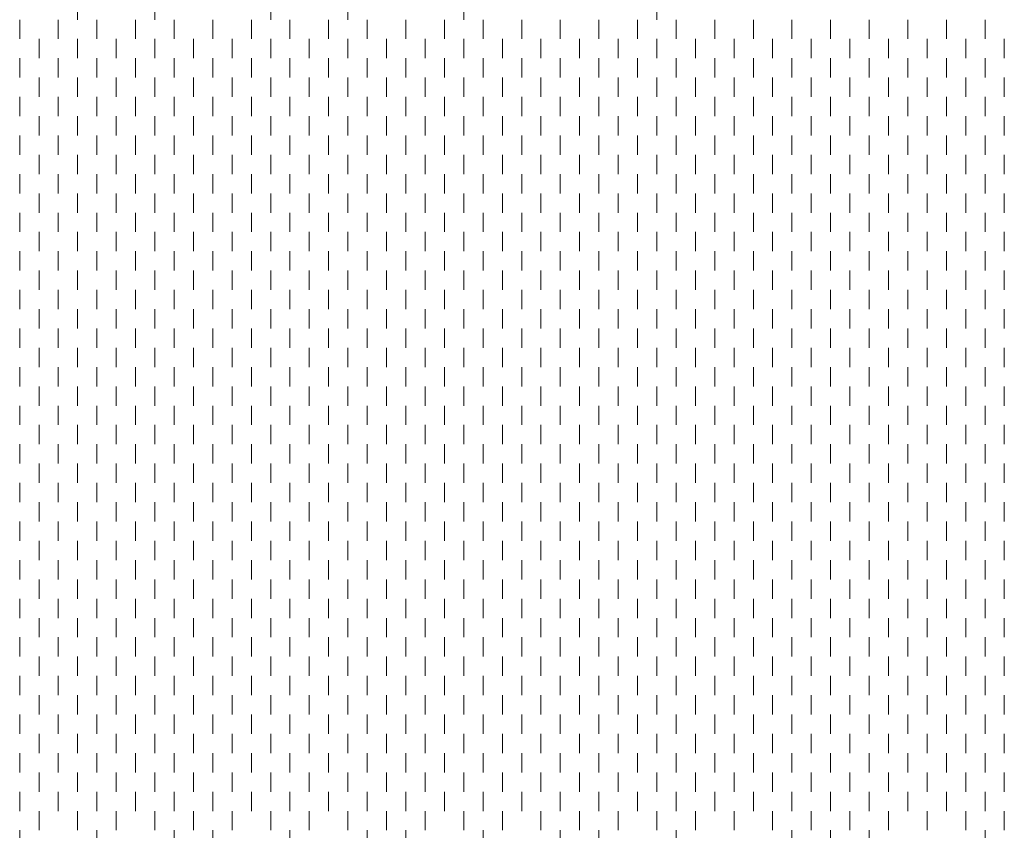
# Model space of a CAD drawing. Units: millimetres. Extents: x -707 to 4314, y -1282 to 800.
# Drawn here: x 1974 to 1975, y 328 to 329 of the extents above; entities that cross this region are included whole.
import ezdxf

# ---------------------------------------------------------------- set-up
doc = ezdxf.new("R2010")
doc.units = ezdxf.units.MM
doc.layers.add('Штрих доски', color=7, linetype='Continuous', lineweight=9, true_color=0xffc49f)

msp = doc.modelspace()

# ---------------------------------------------------------------- linework, layer by layer
at = {"layer": 'Штрих доски', "color": 0}
for p, q in [((1973.744, 328.7), (1973.744, 328.725)), ((1973.844, 328.7), (1973.844, 328.725)), ((1973.994, 328.7), (1973.994, 328.725)), ((1974.094, 328.7), (1974.094, 328.725)), ((1974.244, 328.7), (1974.244, 328.725)), ((1974.494, 328.7), (1974.494, 328.725)), ((1973.669, 328.675), (1973.669, 328.7)), ((1973.719, 328.675), (1973.719, 328.7)), ((1973.769, 328.675), (1973.769, 328.7)), ((1973.819, 328.675), (1973.819, 328.7)), ((1973.869, 328.675), (1973.869, 328.7)), ((1973.919, 328.675), (1973.919, 328.7)), ((1973.969, 328.675), (1973.969, 328.7)), ((1974.019, 328.675), (1974.019, 328.7)), ((1974.069, 328.675), (1974.069, 328.7)), ((1974.119, 328.675), (1974.119, 328.7)), ((1974.169, 328.675), (1974.169, 328.7)), ((1974.219, 328.675), (1974.219, 328.7)), ((1974.269, 328.675), (1974.269, 328.7)), ((1974.319, 328.675), (1974.319, 328.7)), ((1974.369, 328.675), (1974.369, 328.7)), ((1974.419, 328.675), (1974.419, 328.7)), ((1974.469, 328.675), (1974.469, 328.7)), ((1974.519, 328.675), (1974.519, 328.7)), ((1974.569, 328.675), (1974.569, 328.7)), ((1974.619, 328.675), (1974.619, 328.7)), ((1974.669, 328.675), (1974.669, 328.7)), ((1974.719, 328.675), (1974.719, 328.7)), ((1974.769, 328.675), (1974.769, 328.7)), ((1974.819, 328.675), (1974.819, 328.7)), ((1974.869, 328.675), (1974.869, 328.7)), ((1974.919, 328.675), (1974.919, 328.7)), ((1973.694, 328.65), (1973.694, 328.675)), ((1973.744, 328.65), (1973.744, 328.675)), ((1973.794, 328.65), (1973.794, 328.675)), ((1973.844, 328.65), (1973.844, 328.675)), ((1973.894, 328.65), (1973.894, 328.675)), ((1973.944, 328.65), (1973.944, 328.675)), ((1973.994, 328.65), (1973.994, 328.675)), ((1974.044, 328.65), (1974.044, 328.675)), ((1974.094, 328.65), (1974.094, 328.675)), ((1974.144, 328.65), (1974.144, 328.675)), ((1974.194, 328.65), (1974.194, 328.675)), ((1974.244, 328.65), (1974.244, 328.675)), ((1974.294, 328.65), (1974.294, 328.675)), ((1974.344, 328.65), (1974.344, 328.675)), ((1974.394, 328.65), (1974.394, 328.675)), ((1974.444, 328.65), (1974.444, 328.675)), ((1974.494, 328.65), (1974.494, 328.675)), ((1974.544, 328.65), (1974.544, 328.675)), ((1974.594, 328.65), (1974.594, 328.675)), ((1974.644, 328.65), (1974.644, 328.675)), ((1974.694, 328.65), (1974.694, 328.675)), ((1974.744, 328.65), (1974.744, 328.675)), ((1974.794, 328.65), (1974.794, 328.675)), ((1974.844, 328.65), (1974.844, 328.675)), ((1974.894, 328.65), (1974.894, 328.675)), ((1974.944, 328.65), (1974.944, 328.675)), ((1973.669, 328.625), (1973.669, 328.65)), ((1973.719, 328.625), (1973.719, 328.65)), ((1973.769, 328.625), (1973.769, 328.65)), ((1973.819, 328.625), (1973.819, 328.65)), ((1973.869, 328.625), (1973.869, 328.65)), ((1973.919, 328.625), (1973.919, 328.65)), ((1973.969, 328.625), (1973.969, 328.65)), ((1974.019, 328.625), (1974.019, 328.65)), ((1974.069, 328.625), (1974.069, 328.65)), ((1974.119, 328.625), (1974.119, 328.65)), ((1974.169, 328.625), (1974.169, 328.65)), ((1974.219, 328.625), (1974.219, 328.65)), ((1974.269, 328.625), (1974.269, 328.65)), ((1974.319, 328.625), (1974.319, 328.65)), ((1974.369, 328.625), (1974.369, 328.65)), ((1974.419, 328.625), (1974.419, 328.65)), ((1974.469, 328.625), (1974.469, 328.65)), ((1974.519, 328.625), (1974.519, 328.65)), ((1974.569, 328.625), (1974.569, 328.65)), ((1974.619, 328.625), (1974.619, 328.65)), ((1974.669, 328.625), (1974.669, 328.65)), ((1974.719, 328.625), (1974.719, 328.65)), ((1974.769, 328.625), (1974.769, 328.65)), ((1974.819, 328.625), (1974.819, 328.65)), ((1974.869, 328.625), (1974.869, 328.65)), ((1974.919, 328.625), (1974.919, 328.65)), ((1973.694, 328.6), (1973.694, 328.625)), ((1973.744, 328.6), (1973.744, 328.625)), ((1973.794, 328.6), (1973.794, 328.625)), ((1973.844, 328.6), (1973.844, 328.625)), ((1973.894, 328.6), (1973.894, 328.625)), ((1973.944, 328.6), (1973.944, 328.625)), ((1973.994, 328.6), (1973.994, 328.625)), ((1974.044, 328.6), (1974.044, 328.625)), ((1974.094, 328.6), (1974.094, 328.625)), ((1974.144, 328.6), (1974.144, 328.625)), ((1974.194, 328.6), (1974.194, 328.625)), ((1974.244, 328.6), (1974.244, 328.625)), ((1974.294, 328.6), (1974.294, 328.625)), ((1974.344, 328.6), (1974.344, 328.625)), ((1974.394, 328.6), (1974.394, 328.625)), ((1974.444, 328.6), (1974.444, 328.625)), ((1974.494, 328.6), (1974.494, 328.625)), ((1974.544, 328.6), (1974.544, 328.625)), ((1974.594, 328.6), (1974.594, 328.625)), ((1974.644, 328.6), (1974.644, 328.625)), ((1974.694, 328.6), (1974.694, 328.625)), ((1974.744, 328.6), (1974.744, 328.625)), ((1974.794, 328.6), (1974.794, 328.625)), ((1974.844, 328.6), (1974.844, 328.625)), ((1974.894, 328.6), (1974.894, 328.625)), ((1974.944, 328.6), (1974.944, 328.625)), ((1973.669, 328.575), (1973.669, 328.6)), ((1973.719, 328.575), (1973.719, 328.6)), ((1973.769, 328.575), (1973.769, 328.6)), ((1973.819, 328.575), (1973.819, 328.6)), ((1973.869, 328.575), (1973.869, 328.6)), ((1973.919, 328.575), (1973.919, 328.6)), ((1973.969, 328.575), (1973.969, 328.6)), ((1974.019, 328.575), (1974.019, 328.6)), ((1974.069, 328.575), (1974.069, 328.6)), ((1974.119, 328.575), (1974.119, 328.6)), ((1974.169, 328.575), (1974.169, 328.6)), ((1974.219, 328.575), (1974.219, 328.6)), ((1974.269, 328.575), (1974.269, 328.6)), ((1974.319, 328.575), (1974.319, 328.6)), ((1974.369, 328.575), (1974.369, 328.6)), ((1974.419, 328.575), (1974.419, 328.6)), ((1974.469, 328.575), (1974.469, 328.6)), ((1974.519, 328.575), (1974.519, 328.6)), ((1974.569, 328.575), (1974.569, 328.6)), ((1974.619, 328.575), (1974.619, 328.6)), ((1974.669, 328.575), (1974.669, 328.6)), ((1974.719, 328.575), (1974.719, 328.6)), ((1974.769, 328.575), (1974.769, 328.6)), ((1974.819, 328.575), (1974.819, 328.6)), ((1974.869, 328.575), (1974.869, 328.6)), ((1974.919, 328.575), (1974.919, 328.6)), ((1973.694, 328.55), (1973.694, 328.575)), ((1973.744, 328.55), (1973.744, 328.575)), ((1973.794, 328.55), (1973.794, 328.575)), ((1973.844, 328.55), (1973.844, 328.575)), ((1973.894, 328.55), (1973.894, 328.575)), ((1973.944, 328.55), (1973.944, 328.575)), ((1973.994, 328.55), (1973.994, 328.575)), ((1974.044, 328.55), (1974.044, 328.575)), ((1974.094, 328.55), (1974.094, 328.575)), ((1974.144, 328.55), (1974.144, 328.575)), ((1974.194, 328.55), (1974.194, 328.575)), ((1974.244, 328.55), (1974.244, 328.575)), ((1974.294, 328.55), (1974.294, 328.575)), ((1974.344, 328.55), (1974.344, 328.575)), ((1974.394, 328.55), (1974.394, 328.575)), ((1974.444, 328.55), (1974.444, 328.575)), ((1974.494, 328.55), (1974.494, 328.575)), ((1974.544, 328.55), (1974.544, 328.575)), ((1974.594, 328.55), (1974.594, 328.575)), ((1974.644, 328.55), (1974.644, 328.575)), ((1974.694, 328.55), (1974.694, 328.575)), ((1974.744, 328.55), (1974.744, 328.575)), ((1974.794, 328.55), (1974.794, 328.575)), ((1974.844, 328.55), (1974.844, 328.575)), ((1974.894, 328.55), (1974.894, 328.575)), ((1974.944, 328.55), (1974.944, 328.575)), ((1973.669, 328.525), (1973.669, 328.55)), ((1973.719, 328.525), (1973.719, 328.55)), ((1973.769, 328.525), (1973.769, 328.55)), ((1973.819, 328.525), (1973.819, 328.55)), ((1973.869, 328.525), (1973.869, 328.55)), ((1973.919, 328.525), (1973.919, 328.55)), ((1973.969, 328.525), (1973.969, 328.55)), ((1974.019, 328.525), (1974.019, 328.55)), ((1974.069, 328.525), (1974.069, 328.55)), ((1974.119, 328.525), (1974.119, 328.55)), ((1974.169, 328.525), (1974.169, 328.55)), ((1974.219, 328.525), (1974.219, 328.55)), ((1974.269, 328.525), (1974.269, 328.55)), ((1974.319, 328.525), (1974.319, 328.55)), ((1974.369, 328.525), (1974.369, 328.55)), ((1974.419, 328.525), (1974.419, 328.55)), ((1974.469, 328.525), (1974.469, 328.55)), ((1974.519, 328.525), (1974.519, 328.55)), ((1974.569, 328.525), (1974.569, 328.55)), ((1974.619, 328.525), (1974.619, 328.55)), ((1974.669, 328.525), (1974.669, 328.55)), ((1974.719, 328.525), (1974.719, 328.55)), ((1974.769, 328.525), (1974.769, 328.55)), ((1974.819, 328.525), (1974.819, 328.55)), ((1974.869, 328.525), (1974.869, 328.55)), ((1974.919, 328.525), (1974.919, 328.55)), ((1973.694, 328.5), (1973.694, 328.525)), ((1973.744, 328.5), (1973.744, 328.525)), ((1973.794, 328.5), (1973.794, 328.525)), ((1973.844, 328.5), (1973.844, 328.525)), ((1973.894, 328.5), (1973.894, 328.525)), ((1973.944, 328.5), (1973.944, 328.525)), ((1973.994, 328.5), (1973.994, 328.525)), ((1974.044, 328.5), (1974.044, 328.525)), ((1974.094, 328.5), (1974.094, 328.525)), ((1974.144, 328.5), (1974.144, 328.525)), ((1974.194, 328.5), (1974.194, 328.525)), ((1974.244, 328.5), (1974.244, 328.525)), ((1974.294, 328.5), (1974.294, 328.525)), ((1974.344, 328.5), (1974.344, 328.525)), ((1974.394, 328.5), (1974.394, 328.525)), ((1974.444, 328.5), (1974.444, 328.525)), ((1974.494, 328.5), (1974.494, 328.525)), ((1974.544, 328.5), (1974.544, 328.525)), ((1974.594, 328.5), (1974.594, 328.525)), ((1974.644, 328.5), (1974.644, 328.525)), ((1974.694, 328.5), (1974.694, 328.525)), ((1974.744, 328.5), (1974.744, 328.525)), ((1974.794, 328.5), (1974.794, 328.525)), ((1974.844, 328.5), (1974.844, 328.525)), ((1974.894, 328.5), (1974.894, 328.525)), ((1974.944, 328.5), (1974.944, 328.525)), ((1973.669, 328.475), (1973.669, 328.5)), ((1973.719, 328.475), (1973.719, 328.5)), ((1973.769, 328.475), (1973.769, 328.5)), ((1973.819, 328.475), (1973.819, 328.5)), ((1973.869, 328.475), (1973.869, 328.5)), ((1973.919, 328.475), (1973.919, 328.5)), ((1973.969, 328.475), (1973.969, 328.5)), ((1974.019, 328.475), (1974.019, 328.5)), ((1974.069, 328.475), (1974.069, 328.5)), ((1974.119, 328.475), (1974.119, 328.5)), ((1974.169, 328.475), (1974.169, 328.5)), ((1974.219, 328.475), (1974.219, 328.5)), ((1974.269, 328.475), (1974.269, 328.5)), ((1974.319, 328.475), (1974.319, 328.5)), ((1974.369, 328.475), (1974.369, 328.5)), ((1974.419, 328.475), (1974.419, 328.5)), ((1974.469, 328.475), (1974.469, 328.5)), ((1974.519, 328.475), (1974.519, 328.5)), ((1974.569, 328.475), (1974.569, 328.5)), ((1974.619, 328.475), (1974.619, 328.5)), ((1974.669, 328.475), (1974.669, 328.5)), ((1974.719, 328.475), (1974.719, 328.5)), ((1974.769, 328.475), (1974.769, 328.5)), ((1974.819, 328.475), (1974.819, 328.5)), ((1974.869, 328.475), (1974.869, 328.5)), ((1974.919, 328.475), (1974.919, 328.5)), ((1973.694, 328.45), (1973.694, 328.475)), ((1973.744, 328.45), (1973.744, 328.475)), ((1973.794, 328.45), (1973.794, 328.475)), ((1973.844, 328.45), (1973.844, 328.475)), ((1973.894, 328.45), (1973.894, 328.475)), ((1973.944, 328.45), (1973.944, 328.475)), ((1973.994, 328.45), (1973.994, 328.475)), ((1974.044, 328.45), (1974.044, 328.475)), ((1974.094, 328.45), (1974.094, 328.475)), ((1974.144, 328.45), (1974.144, 328.475)), ((1974.194, 328.45), (1974.194, 328.475)), ((1974.244, 328.45), (1974.244, 328.475)), ((1974.294, 328.45), (1974.294, 328.475)), ((1974.344, 328.45), (1974.344, 328.475)), ((1974.394, 328.45), (1974.394, 328.475)), ((1974.444, 328.45), (1974.444, 328.475)), ((1974.494, 328.45), (1974.494, 328.475)), ((1974.544, 328.45), (1974.544, 328.475)), ((1974.594, 328.45), (1974.594, 328.475)), ((1974.644, 328.45), (1974.644, 328.475)), ((1974.694, 328.45), (1974.694, 328.475)), ((1974.744, 328.45), (1974.744, 328.475)), ((1974.794, 328.45), (1974.794, 328.475)), ((1974.844, 328.45), (1974.844, 328.475)), ((1974.894, 328.45), (1974.894, 328.475)), ((1974.944, 328.45), (1974.944, 328.475)), ((1973.669, 328.425), (1973.669, 328.45)), ((1973.719, 328.425), (1973.719, 328.45)), ((1973.769, 328.425), (1973.769, 328.45)), ((1973.819, 328.425), (1973.819, 328.45)), ((1973.869, 328.425), (1973.869, 328.45)), ((1973.919, 328.425), (1973.919, 328.45)), ((1973.969, 328.425), (1973.969, 328.45)), ((1974.019, 328.425), (1974.019, 328.45)), ((1974.069, 328.425), (1974.069, 328.45)), ((1974.119, 328.425), (1974.119, 328.45)), ((1974.169, 328.425), (1974.169, 328.45)), ((1974.219, 328.425), (1974.219, 328.45)), ((1974.269, 328.425), (1974.269, 328.45)), ((1974.319, 328.425), (1974.319, 328.45)), ((1974.369, 328.425), (1974.369, 328.45)), ((1974.419, 328.425), (1974.419, 328.45)), ((1974.469, 328.425), (1974.469, 328.45)), ((1974.519, 328.425), (1974.519, 328.45)), ((1974.569, 328.425), (1974.569, 328.45)), ((1974.619, 328.425), (1974.619, 328.45)), ((1974.669, 328.425), (1974.669, 328.45)), ((1974.719, 328.425), (1974.719, 328.45)), ((1974.769, 328.425), (1974.769, 328.45)), ((1974.819, 328.425), (1974.819, 328.45)), ((1974.869, 328.425), (1974.869, 328.45)), ((1974.919, 328.425), (1974.919, 328.45)), ((1973.694, 328.4), (1973.694, 328.425)), ((1973.744, 328.4), (1973.744, 328.425)), ((1973.794, 328.4), (1973.794, 328.425)), ((1973.844, 328.4), (1973.844, 328.425)), ((1973.894, 328.4), (1973.894, 328.425)), ((1973.944, 328.4), (1973.944, 328.425)), ((1973.994, 328.4), (1973.994, 328.425)), ((1974.044, 328.4), (1974.044, 328.425)), ((1974.094, 328.4), (1974.094, 328.425)), ((1974.144, 328.4), (1974.144, 328.425)), ((1974.194, 328.4), (1974.194, 328.425)), ((1974.244, 328.4), (1974.244, 328.425)), ((1974.294, 328.4), (1974.294, 328.425)), ((1974.344, 328.4), (1974.344, 328.425)), ((1974.394, 328.4), (1974.394, 328.425)), ((1974.444, 328.4), (1974.444, 328.425)), ((1974.494, 328.4), (1974.494, 328.425)), ((1974.544, 328.4), (1974.544, 328.425)), ((1974.594, 328.4), (1974.594, 328.425)), ((1974.644, 328.4), (1974.644, 328.425)), ((1974.694, 328.4), (1974.694, 328.425)), ((1974.744, 328.4), (1974.744, 328.425)), ((1974.794, 328.4), (1974.794, 328.425)), ((1974.844, 328.4), (1974.844, 328.425)), ((1974.894, 328.4), (1974.894, 328.425)), ((1974.944, 328.4), (1974.944, 328.425)), ((1973.669, 328.375), (1973.669, 328.4)), ((1973.719, 328.375), (1973.719, 328.4)), ((1973.769, 328.375), (1973.769, 328.4)), ((1973.819, 328.375), (1973.819, 328.4)), ((1973.869, 328.375), (1973.869, 328.4)), ((1973.919, 328.375), (1973.919, 328.4)), ((1973.969, 328.375), (1973.969, 328.4)), ((1974.019, 328.375), (1974.019, 328.4)), ((1974.069, 328.375), (1974.069, 328.4)), ((1974.119, 328.375), (1974.119, 328.4)), ((1974.169, 328.375), (1974.169, 328.4)), ((1974.219, 328.375), (1974.219, 328.4)), ((1974.269, 328.375), (1974.269, 328.4)), ((1974.319, 328.375), (1974.319, 328.4)), ((1974.369, 328.375), (1974.369, 328.4)), ((1974.419, 328.375), (1974.419, 328.4)), ((1974.469, 328.375), (1974.469, 328.4)), ((1974.519, 328.375), (1974.519, 328.4)), ((1974.569, 328.375), (1974.569, 328.4)), ((1974.619, 328.375), (1974.619, 328.4)), ((1974.669, 328.375), (1974.669, 328.4)), ((1974.719, 328.375), (1974.719, 328.4)), ((1974.769, 328.375), (1974.769, 328.4)), ((1974.819, 328.375), (1974.819, 328.4)), ((1974.869, 328.375), (1974.869, 328.4)), ((1974.919, 328.375), (1974.919, 328.4)), ((1973.694, 328.35), (1973.694, 328.375)), ((1973.744, 328.35), (1973.744, 328.375)), ((1973.794, 328.35), (1973.794, 328.375)), ((1973.844, 328.35), (1973.844, 328.375)), ((1973.894, 328.35), (1973.894, 328.375)), ((1973.944, 328.35), (1973.944, 328.375)), ((1973.994, 328.35), (1973.994, 328.375)), ((1974.044, 328.35), (1974.044, 328.375)), ((1974.094, 328.35), (1974.094, 328.375)), ((1974.144, 328.35), (1974.144, 328.375)), ((1974.194, 328.35), (1974.194, 328.375)), ((1974.244, 328.35), (1974.244, 328.375)), ((1974.294, 328.35), (1974.294, 328.375)), ((1974.344, 328.35), (1974.344, 328.375)), ((1974.394, 328.35), (1974.394, 328.375)), ((1974.444, 328.35), (1974.444, 328.375)), ((1974.494, 328.35), (1974.494, 328.375)), ((1974.544, 328.35), (1974.544, 328.375)), ((1974.594, 328.35), (1974.594, 328.375)), ((1974.644, 328.35), (1974.644, 328.375)), ((1974.694, 328.35), (1974.694, 328.375)), ((1974.744, 328.35), (1974.744, 328.375)), ((1974.794, 328.35), (1974.794, 328.375)), ((1974.844, 328.35), (1974.844, 328.375)), ((1974.894, 328.35), (1974.894, 328.375)), ((1974.944, 328.35), (1974.944, 328.375)), ((1973.669, 328.325), (1973.669, 328.35)), ((1973.719, 328.325), (1973.719, 328.35)), ((1973.769, 328.325), (1973.769, 328.35)), ((1973.819, 328.325), (1973.819, 328.35)), ((1973.869, 328.325), (1973.869, 328.35)), ((1973.919, 328.325), (1973.919, 328.35)), ((1973.969, 328.325), (1973.969, 328.35)), ((1974.019, 328.325), (1974.019, 328.35)), ((1974.069, 328.325), (1974.069, 328.35)), ((1974.119, 328.325), (1974.119, 328.35)), ((1974.169, 328.325), (1974.169, 328.35)), ((1974.219, 328.325), (1974.219, 328.35)), ((1974.269, 328.325), (1974.269, 328.35)), ((1974.319, 328.325), (1974.319, 328.35)), ((1974.369, 328.325), (1974.369, 328.35)), ((1974.419, 328.325), (1974.419, 328.35)), ((1974.469, 328.325), (1974.469, 328.35)), ((1974.519, 328.325), (1974.519, 328.35)), ((1974.569, 328.325), (1974.569, 328.35)), ((1974.619, 328.325), (1974.619, 328.35)), ((1974.669, 328.325), (1974.669, 328.35)), ((1974.719, 328.325), (1974.719, 328.35)), ((1974.769, 328.325), (1974.769, 328.35)), ((1974.819, 328.325), (1974.819, 328.35)), ((1974.869, 328.325), (1974.869, 328.35)), ((1974.919, 328.325), (1974.919, 328.35)), ((1973.694, 328.3), (1973.694, 328.325)), ((1973.744, 328.3), (1973.744, 328.325)), ((1973.794, 328.3), (1973.794, 328.325)), ((1973.844, 328.3), (1973.844, 328.325)), ((1973.894, 328.3), (1973.894, 328.325)), ((1973.944, 328.3), (1973.944, 328.325)), ((1973.994, 328.3), (1973.994, 328.325)), ((1974.044, 328.3), (1974.044, 328.325)), ((1974.094, 328.3), (1974.094, 328.325)), ((1974.144, 328.3), (1974.144, 328.325)), ((1974.194, 328.3), (1974.194, 328.325)), ((1974.244, 328.3), (1974.244, 328.325)), ((1974.294, 328.3), (1974.294, 328.325)), ((1974.344, 328.3), (1974.344, 328.325)), ((1974.394, 328.3), (1974.394, 328.325)), ((1974.444, 328.3), (1974.444, 328.325)), ((1974.494, 328.3), (1974.494, 328.325)), ((1974.544, 328.3), (1974.544, 328.325)), ((1974.594, 328.3), (1974.594, 328.325)), ((1974.644, 328.3), (1974.644, 328.325)), ((1974.694, 328.3), (1974.694, 328.325)), ((1974.744, 328.3), (1974.744, 328.325)), ((1974.794, 328.3), (1974.794, 328.325)), ((1974.844, 328.3), (1974.844, 328.325)), ((1974.894, 328.3), (1974.894, 328.325)), ((1974.944, 328.3), (1974.944, 328.325)), ((1973.669, 328.275), (1973.669, 328.3)), ((1973.719, 328.275), (1973.719, 328.3)), ((1973.769, 328.275), (1973.769, 328.3)), ((1973.819, 328.275), (1973.819, 328.3)), ((1973.869, 328.275), (1973.869, 328.3)), ((1973.919, 328.275), (1973.919, 328.3)), ((1973.969, 328.275), (1973.969, 328.3)), ((1974.019, 328.275), (1974.019, 328.3)), ((1974.069, 328.275), (1974.069, 328.3)), ((1974.119, 328.275), (1974.119, 328.3)), ((1974.169, 328.275), (1974.169, 328.3)), ((1974.219, 328.275), (1974.219, 328.3)), ((1974.269, 328.275), (1974.269, 328.3)), ((1974.319, 328.275), (1974.319, 328.3)), ((1974.369, 328.275), (1974.369, 328.3)), ((1974.419, 328.275), (1974.419, 328.3)), ((1974.469, 328.275), (1974.469, 328.3)), ((1974.519, 328.275), (1974.519, 328.3)), ((1974.569, 328.275), (1974.569, 328.3)), ((1974.619, 328.275), (1974.619, 328.3)), ((1974.669, 328.275), (1974.669, 328.3)), ((1974.719, 328.275), (1974.719, 328.3)), ((1974.769, 328.275), (1974.769, 328.3)), ((1974.819, 328.275), (1974.819, 328.3)), ((1974.869, 328.275), (1974.869, 328.3)), ((1974.919, 328.275), (1974.919, 328.3)), ((1973.694, 328.25), (1973.694, 328.275)), ((1973.744, 328.25), (1973.744, 328.275)), ((1973.794, 328.25), (1973.794, 328.275)), ((1973.844, 328.25), (1973.844, 328.275)), ((1973.894, 328.25), (1973.894, 328.275)), ((1973.944, 328.25), (1973.944, 328.275)), ((1973.994, 328.25), (1973.994, 328.275)), ((1974.044, 328.25), (1974.044, 328.275)), ((1974.094, 328.25), (1974.094, 328.275)), ((1974.144, 328.25), (1974.144, 328.275)), ((1974.194, 328.25), (1974.194, 328.275)), ((1974.244, 328.25), (1974.244, 328.275)), ((1974.294, 328.25), (1974.294, 328.275)), ((1974.344, 328.25), (1974.344, 328.275)), ((1974.394, 328.25), (1974.394, 328.275)), ((1974.444, 328.25), (1974.444, 328.275)), ((1974.494, 328.25), (1974.494, 328.275)), ((1974.544, 328.25), (1974.544, 328.275)), ((1974.594, 328.25), (1974.594, 328.275)), ((1974.644, 328.25), (1974.644, 328.275)), ((1974.694, 328.25), (1974.694, 328.275)), ((1974.744, 328.25), (1974.744, 328.275)), ((1974.794, 328.25), (1974.794, 328.275)), ((1974.844, 328.25), (1974.844, 328.275)), ((1974.894, 328.25), (1974.894, 328.275)), ((1974.944, 328.25), (1974.944, 328.275)), ((1973.669, 328.225), (1973.669, 328.25)), ((1973.719, 328.225), (1973.719, 328.25)), ((1973.769, 328.225), (1973.769, 328.25)), ((1973.819, 328.225), (1973.819, 328.25)), ((1973.869, 328.225), (1973.869, 328.25)), ((1973.919, 328.225), (1973.919, 328.25)), ((1973.969, 328.225), (1973.969, 328.25)), ((1974.019, 328.225), (1974.019, 328.25)), ((1974.069, 328.225), (1974.069, 328.25)), ((1974.119, 328.225), (1974.119, 328.25)), ((1974.169, 328.225), (1974.169, 328.25)), ((1974.219, 328.225), (1974.219, 328.25)), ((1974.269, 328.225), (1974.269, 328.25)), ((1974.319, 328.225), (1974.319, 328.25)), ((1974.369, 328.225), (1974.369, 328.25)), ((1974.419, 328.225), (1974.419, 328.25)), ((1974.469, 328.225), (1974.469, 328.25)), ((1974.519, 328.225), (1974.519, 328.25)), ((1974.569, 328.225), (1974.569, 328.25)), ((1974.619, 328.225), (1974.619, 328.25)), ((1974.669, 328.225), (1974.669, 328.25)), ((1974.719, 328.225), (1974.719, 328.25)), ((1974.769, 328.225), (1974.769, 328.25)), ((1974.819, 328.225), (1974.819, 328.25)), ((1974.869, 328.225), (1974.869, 328.25)), ((1974.919, 328.225), (1974.919, 328.25)), ((1973.694, 328.2), (1973.694, 328.225)), ((1973.744, 328.2), (1973.744, 328.225)), ((1973.794, 328.2), (1973.794, 328.225)), ((1973.844, 328.2), (1973.844, 328.225)), ((1973.894, 328.2), (1973.894, 328.225)), ((1973.944, 328.2), (1973.944, 328.225)), ((1973.994, 328.2), (1973.994, 328.225)), ((1974.044, 328.2), (1974.044, 328.225)), ((1974.094, 328.2), (1974.094, 328.225)), ((1974.144, 328.2), (1974.144, 328.225)), ((1974.194, 328.2), (1974.194, 328.225)), ((1974.244, 328.2), (1974.244, 328.225)), ((1974.294, 328.2), (1974.294, 328.225)), ((1974.344, 328.2), (1974.344, 328.225)), ((1974.394, 328.2), (1974.394, 328.225)), ((1974.444, 328.2), (1974.444, 328.225)), ((1974.494, 328.2), (1974.494, 328.225)), ((1974.544, 328.2), (1974.544, 328.225)), ((1974.594, 328.2), (1974.594, 328.225)), ((1974.644, 328.2), (1974.644, 328.225)), ((1974.694, 328.2), (1974.694, 328.225)), ((1974.744, 328.2), (1974.744, 328.225)), ((1974.794, 328.2), (1974.794, 328.225)), ((1974.844, 328.2), (1974.844, 328.225)), ((1974.894, 328.2), (1974.894, 328.225)), ((1974.944, 328.2), (1974.944, 328.225)), ((1973.669, 328.175), (1973.669, 328.2)), ((1973.719, 328.175), (1973.719, 328.2)), ((1973.769, 328.175), (1973.769, 328.2)), ((1973.819, 328.175), (1973.819, 328.2)), ((1973.869, 328.175), (1973.869, 328.2)), ((1973.919, 328.175), (1973.919, 328.2)), ((1973.969, 328.175), (1973.969, 328.2)), ((1974.019, 328.175), (1974.019, 328.2)), ((1974.069, 328.175), (1974.069, 328.2)), ((1974.119, 328.175), (1974.119, 328.2)), ((1974.169, 328.175), (1974.169, 328.2)), ((1974.219, 328.175), (1974.219, 328.2)), ((1974.269, 328.175), (1974.269, 328.2)), ((1974.319, 328.175), (1974.319, 328.2)), ((1974.369, 328.175), (1974.369, 328.2)), ((1974.419, 328.175), (1974.419, 328.2)), ((1974.469, 328.175), (1974.469, 328.2)), ((1974.519, 328.175), (1974.519, 328.2)), ((1974.569, 328.175), (1974.569, 328.2)), ((1974.619, 328.175), (1974.619, 328.2)), ((1974.669, 328.175), (1974.669, 328.2)), ((1974.719, 328.175), (1974.719, 328.2)), ((1974.769, 328.175), (1974.769, 328.2)), ((1974.819, 328.175), (1974.819, 328.2)), ((1974.869, 328.175), (1974.869, 328.2)), ((1974.919, 328.175), (1974.919, 328.2)), ((1973.694, 328.15), (1973.694, 328.175)), ((1973.744, 328.15), (1973.744, 328.175)), ((1973.794, 328.15), (1973.794, 328.175)), ((1973.844, 328.15), (1973.844, 328.175)), ((1973.894, 328.15), (1973.894, 328.175)), ((1973.944, 328.15), (1973.944, 328.175)), ((1973.994, 328.15), (1973.994, 328.175)), ((1974.044, 328.15), (1974.044, 328.175)), ((1974.094, 328.15), (1974.094, 328.175)), ((1974.144, 328.15), (1974.144, 328.175)), ((1974.194, 328.15), (1974.194, 328.175)), ((1974.244, 328.15), (1974.244, 328.175)), ((1974.294, 328.15), (1974.294, 328.175)), ((1974.344, 328.15), (1974.344, 328.175)), ((1974.394, 328.15), (1974.394, 328.175)), ((1974.444, 328.15), (1974.444, 328.175)), ((1974.494, 328.15), (1974.494, 328.175)), ((1974.544, 328.15), (1974.544, 328.175)), ((1974.594, 328.15), (1974.594, 328.175)), ((1974.644, 328.15), (1974.644, 328.175)), ((1974.694, 328.15), (1974.694, 328.175)), ((1974.744, 328.15), (1974.744, 328.175)), ((1974.794, 328.15), (1974.794, 328.175)), ((1974.844, 328.15), (1974.844, 328.175)), ((1974.894, 328.15), (1974.894, 328.175)), ((1974.944, 328.15), (1974.944, 328.175)), ((1973.669, 328.125), (1973.669, 328.15)), ((1973.719, 328.125), (1973.719, 328.15)), ((1973.769, 328.125), (1973.769, 328.15)), ((1973.819, 328.125), (1973.819, 328.15)), ((1973.869, 328.125), (1973.869, 328.15)), ((1973.919, 328.125), (1973.919, 328.15)), ((1973.969, 328.125), (1973.969, 328.15)), ((1974.019, 328.125), (1974.019, 328.15)), ((1974.069, 328.125), (1974.069, 328.15)), ((1974.119, 328.125), (1974.119, 328.15)), ((1974.169, 328.125), (1974.169, 328.15)), ((1974.219, 328.125), (1974.219, 328.15)), ((1974.269, 328.125), (1974.269, 328.15)), ((1974.319, 328.125), (1974.319, 328.15)), ((1974.369, 328.125), (1974.369, 328.15)), ((1974.419, 328.125), (1974.419, 328.15)), ((1974.469, 328.125), (1974.469, 328.15)), ((1974.519, 328.125), (1974.519, 328.15)), ((1974.569, 328.125), (1974.569, 328.15)), ((1974.619, 328.125), (1974.619, 328.15)), ((1974.669, 328.125), (1974.669, 328.15)), ((1974.719, 328.125), (1974.719, 328.15)), ((1974.769, 328.125), (1974.769, 328.15)), ((1974.819, 328.125), (1974.819, 328.15)), ((1974.869, 328.125), (1974.869, 328.15)), ((1974.919, 328.125), (1974.919, 328.15)), ((1973.694, 328.1), (1973.694, 328.125)), ((1973.744, 328.1), (1973.744, 328.125)), ((1973.794, 328.1), (1973.794, 328.125)), ((1973.844, 328.1), (1973.844, 328.125)), ((1973.894, 328.1), (1973.894, 328.125)), ((1973.944, 328.1), (1973.944, 328.125)), ((1973.994, 328.1), (1973.994, 328.125)), ((1974.044, 328.1), (1974.044, 328.125)), ((1974.094, 328.1), (1974.094, 328.125)), ((1974.144, 328.1), (1974.144, 328.125)), ((1974.194, 328.1), (1974.194, 328.125)), ((1974.244, 328.1), (1974.244, 328.125)), ((1974.294, 328.1), (1974.294, 328.125)), ((1974.344, 328.1), (1974.344, 328.125)), ((1974.394, 328.1), (1974.394, 328.125)), ((1974.444, 328.1), (1974.444, 328.125)), ((1974.494, 328.1), (1974.494, 328.125)), ((1974.544, 328.1), (1974.544, 328.125)), ((1974.594, 328.1), (1974.594, 328.125)), ((1974.644, 328.1), (1974.644, 328.125)), ((1974.694, 328.1), (1974.694, 328.125)), ((1974.744, 328.1), (1974.744, 328.125)), ((1974.794, 328.1), (1974.794, 328.125)), ((1974.844, 328.1), (1974.844, 328.125)), ((1974.894, 328.1), (1974.894, 328.125)), ((1974.944, 328.1), (1974.944, 328.125)), ((1973.669, 328.075), (1973.669, 328.1)), ((1973.719, 328.075), (1973.719, 328.1)), ((1973.769, 328.075), (1973.769, 328.1)), ((1973.819, 328.075), (1973.819, 328.1)), ((1973.869, 328.075), (1973.869, 328.1)), ((1973.919, 328.075), (1973.919, 328.1)), ((1973.969, 328.075), (1973.969, 328.1)), ((1974.019, 328.075), (1974.019, 328.1)), ((1974.069, 328.075), (1974.069, 328.1)), ((1974.119, 328.075), (1974.119, 328.1)), ((1974.169, 328.075), (1974.169, 328.1)), ((1974.219, 328.075), (1974.219, 328.1)), ((1974.269, 328.075), (1974.269, 328.1)), ((1974.319, 328.075), (1974.319, 328.1)), ((1974.369, 328.075), (1974.369, 328.1)), ((1974.419, 328.075), (1974.419, 328.1)), ((1974.469, 328.075), (1974.469, 328.1)), ((1974.519, 328.075), (1974.519, 328.1)), ((1974.569, 328.075), (1974.569, 328.1)), ((1974.619, 328.075), (1974.619, 328.1)), ((1974.669, 328.075), (1974.669, 328.1)), ((1974.719, 328.075), (1974.719, 328.1)), ((1974.769, 328.075), (1974.769, 328.1)), ((1974.819, 328.075), (1974.819, 328.1)), ((1974.869, 328.075), (1974.869, 328.1)), ((1974.919, 328.075), (1974.919, 328.1)), ((1973.694, 328.05), (1973.694, 328.075)), ((1973.744, 328.05), (1973.744, 328.075)), ((1973.794, 328.05), (1973.794, 328.075)), ((1973.844, 328.05), (1973.844, 328.075)), ((1973.894, 328.05), (1973.894, 328.075)), ((1973.944, 328.05), (1973.944, 328.075)), ((1973.994, 328.05), (1973.994, 328.075)), ((1974.044, 328.05), (1974.044, 328.075)), ((1974.094, 328.05), (1974.094, 328.075)), ((1974.144, 328.05), (1974.144, 328.075)), ((1974.194, 328.05), (1974.194, 328.075)), ((1974.244, 328.05), (1974.244, 328.075)), ((1974.294, 328.05), (1974.294, 328.075)), ((1974.344, 328.05), (1974.344, 328.075)), ((1974.394, 328.05), (1974.394, 328.075)), ((1974.444, 328.05), (1974.444, 328.075)), ((1974.494, 328.05), (1974.494, 328.075)), ((1974.544, 328.05), (1974.544, 328.075)), ((1974.594, 328.05), (1974.594, 328.075)), ((1974.644, 328.05), (1974.644, 328.075)), ((1974.694, 328.05), (1974.694, 328.075)), ((1974.744, 328.05), (1974.744, 328.075)), ((1974.794, 328.05), (1974.794, 328.075)), ((1974.844, 328.05), (1974.844, 328.075)), ((1974.894, 328.05), (1974.894, 328.075)), ((1974.944, 328.05), (1974.944, 328.075)), ((1973.669, 328.025), (1973.669, 328.05)), ((1973.719, 328.025), (1973.719, 328.05)), ((1973.769, 328.025), (1973.769, 328.05)), ((1973.819, 328.025), (1973.819, 328.05)), ((1973.869, 328.025), (1973.869, 328.05)), ((1973.919, 328.025), (1973.919, 328.05)), ((1973.969, 328.025), (1973.969, 328.05)), ((1974.019, 328.025), (1974.019, 328.05)), ((1974.069, 328.025), (1974.069, 328.05)), ((1974.119, 328.025), (1974.119, 328.05)), ((1974.169, 328.025), (1974.169, 328.05)), ((1974.219, 328.025), (1974.219, 328.05)), ((1974.269, 328.025), (1974.269, 328.05)), ((1974.319, 328.025), (1974.319, 328.05)), ((1974.369, 328.025), (1974.369, 328.05)), ((1974.419, 328.025), (1974.419, 328.05)), ((1974.469, 328.025), (1974.469, 328.05)), ((1974.519, 328.025), (1974.519, 328.05)), ((1974.569, 328.025), (1974.569, 328.05)), ((1974.619, 328.025), (1974.619, 328.05)), ((1974.669, 328.025), (1974.669, 328.05)), ((1974.719, 328.025), (1974.719, 328.05)), ((1974.769, 328.025), (1974.769, 328.05)), ((1974.819, 328.025), (1974.819, 328.05)), ((1974.869, 328.025), (1974.869, 328.05)), ((1974.919, 328.025), (1974.919, 328.05)), ((1973.694, 328), (1973.694, 328.025)), ((1973.744, 328), (1973.744, 328.025)), ((1973.794, 328), (1973.794, 328.025)), ((1973.844, 328), (1973.844, 328.025)), ((1973.894, 328), (1973.894, 328.025)), ((1973.944, 328), (1973.944, 328.025)), ((1973.994, 328), (1973.994, 328.025)), ((1974.044, 328), (1974.044, 328.025)), ((1974.094, 328), (1974.094, 328.025)), ((1974.144, 328), (1974.144, 328.025)), ((1974.194, 328), (1974.194, 328.025)), ((1974.244, 328), (1974.244, 328.025)), ((1974.294, 328), (1974.294, 328.025)), ((1974.344, 328), (1974.344, 328.025)), ((1974.394, 328), (1974.394, 328.025)), ((1974.444, 328), (1974.444, 328.025)), ((1974.494, 328), (1974.494, 328.025)), ((1974.544, 328), (1974.544, 328.025)), ((1974.594, 328), (1974.594, 328.025)), ((1974.644, 328), (1974.644, 328.025)), ((1974.694, 328), (1974.694, 328.025)), ((1974.744, 328), (1974.744, 328.025)), ((1974.794, 328), (1974.794, 328.025)), ((1974.844, 328), (1974.844, 328.025)), ((1974.894, 328), (1974.894, 328.025)), ((1974.944, 328), (1974.944, 328.025)), ((1973.669, 327.975), (1973.669, 328)), ((1973.719, 327.975), (1973.719, 328)), ((1973.769, 327.975), (1973.769, 328)), ((1973.819, 327.975), (1973.819, 328)), ((1973.869, 327.975), (1973.869, 328)), ((1973.919, 327.975), (1973.919, 328)), ((1973.969, 327.975), (1973.969, 328)), ((1974.019, 327.975), (1974.019, 328)), ((1974.069, 327.975), (1974.069, 328)), ((1974.119, 327.975), (1974.119, 328)), ((1974.169, 327.975), (1974.169, 328)), ((1974.219, 327.975), (1974.219, 328)), ((1974.269, 327.975), (1974.269, 328)), ((1974.319, 327.975), (1974.319, 328)), ((1974.369, 327.975), (1974.369, 328)), ((1974.419, 327.975), (1974.419, 328)), ((1974.469, 327.975), (1974.469, 328)), ((1974.519, 327.975), (1974.519, 328)), ((1974.569, 327.975), (1974.569, 328)), ((1974.619, 327.975), (1974.619, 328)), ((1974.669, 327.975), (1974.669, 328)), ((1974.719, 327.975), (1974.719, 328)), ((1974.769, 327.975), (1974.769, 328)), ((1974.819, 327.975), (1974.819, 328)), ((1974.869, 327.975), (1974.869, 328)), ((1974.919, 327.975), (1974.919, 328)), ((1973.694, 327.95), (1973.694, 327.975)), ((1973.744, 327.95), (1973.744, 327.975)), ((1973.794, 327.95), (1973.794, 327.975)), ((1973.844, 327.95), (1973.844, 327.975)), ((1973.894, 327.95), (1973.894, 327.975)), ((1973.944, 327.95), (1973.944, 327.975)), ((1973.994, 327.95), (1973.994, 327.975)), ((1974.044, 327.95), (1974.044, 327.975)), ((1974.094, 327.95), (1974.094, 327.975)), ((1974.144, 327.95), (1974.144, 327.975)), ((1974.194, 327.95), (1974.194, 327.975)), ((1974.244, 327.95), (1974.244, 327.975)), ((1974.294, 327.95), (1974.294, 327.975)), ((1974.344, 327.95), (1974.344, 327.975)), ((1974.394, 327.95), (1974.394, 327.975)), ((1974.444, 327.95), (1974.444, 327.975)), ((1974.494, 327.95), (1974.494, 327.975)), ((1974.544, 327.95), (1974.544, 327.975)), ((1974.594, 327.95), (1974.594, 327.975)), ((1974.644, 327.95), (1974.644, 327.975)), ((1974.694, 327.95), (1974.694, 327.975)), ((1974.744, 327.95), (1974.744, 327.975)), ((1974.794, 327.95), (1974.794, 327.975)), ((1974.844, 327.95), (1974.844, 327.975)), ((1974.894, 327.95), (1974.894, 327.975)), ((1974.944, 327.95), (1974.944, 327.975)), ((1973.669, 327.925), (1973.669, 327.95)), ((1973.719, 327.925), (1973.719, 327.95)), ((1973.769, 327.925), (1973.769, 327.95)), ((1973.819, 327.925), (1973.819, 327.95)), ((1973.869, 327.925), (1973.869, 327.95)), ((1973.919, 327.925), (1973.919, 327.95)), ((1973.969, 327.925), (1973.969, 327.95)), ((1974.019, 327.925), (1974.019, 327.95)), ((1974.069, 327.925), (1974.069, 327.95)), ((1974.119, 327.925), (1974.119, 327.95)), ((1974.169, 327.925), (1974.169, 327.95)), ((1974.219, 327.925), (1974.219, 327.95)), ((1974.269, 327.925), (1974.269, 327.95)), ((1974.319, 327.925), (1974.319, 327.95)), ((1974.369, 327.925), (1974.369, 327.95)), ((1974.419, 327.925), (1974.419, 327.95)), ((1974.469, 327.925), (1974.469, 327.95)), ((1974.519, 327.925), (1974.519, 327.95)), ((1974.569, 327.925), (1974.569, 327.95)), ((1974.619, 327.925), (1974.619, 327.95)), ((1974.669, 327.925), (1974.669, 327.95)), ((1974.719, 327.925), (1974.719, 327.95)), ((1974.769, 327.925), (1974.769, 327.95)), ((1974.819, 327.925), (1974.819, 327.95)), ((1974.869, 327.925), (1974.869, 327.95)), ((1974.919, 327.925), (1974.919, 327.95)), ((1973.694, 327.9), (1973.694, 327.925)), ((1973.744, 327.9), (1973.744, 327.925)), ((1973.794, 327.9), (1973.794, 327.925)), ((1973.844, 327.9), (1973.844, 327.925)), ((1973.894, 327.9), (1973.894, 327.925)), ((1973.944, 327.9), (1973.944, 327.925)), ((1973.994, 327.9), (1973.994, 327.925)), ((1974.044, 327.9), (1974.044, 327.925)), ((1974.094, 327.9), (1974.094, 327.925)), ((1974.144, 327.9), (1974.144, 327.925)), ((1974.194, 327.9), (1974.194, 327.925)), ((1974.244, 327.9), (1974.244, 327.925)), ((1974.294, 327.9), (1974.294, 327.925)), ((1974.344, 327.9), (1974.344, 327.925)), ((1974.394, 327.9), (1974.394, 327.925)), ((1974.444, 327.9), (1974.444, 327.925)), ((1974.494, 327.9), (1974.494, 327.925)), ((1974.544, 327.9), (1974.544, 327.925)), ((1974.594, 327.9), (1974.594, 327.925)), ((1974.644, 327.9), (1974.644, 327.925)), ((1974.694, 327.9), (1974.694, 327.925)), ((1974.744, 327.9), (1974.744, 327.925)), ((1974.794, 327.9), (1974.794, 327.925)), ((1974.844, 327.9), (1974.844, 327.925)), ((1974.894, 327.9), (1974.894, 327.925)), ((1974.944, 327.9), (1974.944, 327.925)), ((1973.669, 327.875), (1973.669, 327.9)), ((1973.719, 327.875), (1973.719, 327.9)), ((1973.769, 327.875), (1973.769, 327.9)), ((1973.819, 327.875), (1973.819, 327.9)), ((1973.869, 327.875), (1973.869, 327.9)), ((1973.919, 327.875), (1973.919, 327.9)), ((1973.969, 327.875), (1973.969, 327.9)), ((1974.019, 327.875), (1974.019, 327.9)), ((1974.069, 327.875), (1974.069, 327.9)), ((1974.119, 327.875), (1974.119, 327.9)), ((1974.169, 327.875), (1974.169, 327.9)), ((1974.219, 327.875), (1974.219, 327.9)), ((1974.269, 327.875), (1974.269, 327.9)), ((1974.319, 327.875), (1974.319, 327.9)), ((1974.369, 327.875), (1974.369, 327.9)), ((1974.419, 327.875), (1974.419, 327.9)), ((1974.469, 327.875), (1974.469, 327.9)), ((1974.519, 327.875), (1974.519, 327.9)), ((1974.569, 327.875), (1974.569, 327.9)), ((1974.619, 327.875), (1974.619, 327.9)), ((1974.669, 327.875), (1974.669, 327.9)), ((1974.719, 327.875), (1974.719, 327.9)), ((1974.769, 327.875), (1974.769, 327.9)), ((1974.819, 327.875), (1974.819, 327.9)), ((1974.869, 327.875), (1974.869, 327.9)), ((1974.919, 327.875), (1974.919, 327.9)), ((1973.694, 327.85), (1973.694, 327.875)), ((1973.744, 327.85), (1973.744, 327.875)), ((1973.794, 327.85), (1973.794, 327.875)), ((1973.844, 327.85), (1973.844, 327.875)), ((1973.894, 327.85), (1973.894, 327.875)), ((1973.944, 327.85), (1973.944, 327.875)), ((1973.994, 327.85), (1973.994, 327.875)), ((1974.044, 327.85), (1974.044, 327.875)), ((1974.094, 327.85), (1974.094, 327.875)), ((1974.144, 327.85), (1974.144, 327.875)), ((1974.194, 327.85), (1974.194, 327.875)), ((1974.244, 327.85), (1974.244, 327.875)), ((1974.294, 327.85), (1974.294, 327.875)), ((1974.344, 327.85), (1974.344, 327.875)), ((1974.394, 327.85), (1974.394, 327.875)), ((1974.444, 327.85), (1974.444, 327.875)), ((1974.494, 327.85), (1974.494, 327.875)), ((1974.544, 327.85), (1974.544, 327.875)), ((1974.594, 327.85), (1974.594, 327.875)), ((1974.644, 327.85), (1974.644, 327.875)), ((1974.694, 327.85), (1974.694, 327.875)), ((1974.744, 327.85), (1974.744, 327.875)), ((1974.794, 327.85), (1974.794, 327.875)), ((1974.844, 327.85), (1974.844, 327.875)), ((1974.894, 327.85), (1974.894, 327.875)), ((1974.944, 327.85), (1974.944, 327.875)), ((1973.669, 327.825), (1973.669, 327.85)), ((1973.719, 327.825), (1973.719, 327.85)), ((1973.769, 327.825), (1973.769, 327.85)), ((1973.819, 327.825), (1973.819, 327.85)), ((1973.869, 327.825), (1973.869, 327.85)), ((1973.919, 327.825), (1973.919, 327.85)), ((1973.969, 327.825), (1973.969, 327.85)), ((1974.019, 327.825), (1974.019, 327.85)), ((1974.069, 327.825), (1974.069, 327.85)), ((1974.119, 327.825), (1974.119, 327.85)), ((1974.169, 327.825), (1974.169, 327.85)), ((1974.219, 327.825), (1974.219, 327.85)), ((1974.269, 327.825), (1974.269, 327.85)), ((1974.319, 327.825), (1974.319, 327.85)), ((1974.369, 327.825), (1974.369, 327.85)), ((1974.419, 327.825), (1974.419, 327.85)), ((1974.469, 327.825), (1974.469, 327.85)), ((1974.519, 327.825), (1974.519, 327.85)), ((1974.569, 327.825), (1974.569, 327.85)), ((1974.619, 327.825), (1974.619, 327.85)), ((1974.669, 327.825), (1974.669, 327.85)), ((1974.719, 327.825), (1974.719, 327.85)), ((1974.769, 327.825), (1974.769, 327.85)), ((1974.819, 327.825), (1974.819, 327.85)), ((1974.869, 327.825), (1974.869, 327.85)), ((1974.919, 327.825), (1974.919, 327.85)), ((1973.694, 327.8), (1973.694, 327.825)), ((1973.744, 327.8), (1973.744, 327.825)), ((1973.794, 327.8), (1973.794, 327.825)), ((1973.844, 327.8), (1973.844, 327.825)), ((1973.894, 327.8), (1973.894, 327.825)), ((1973.944, 327.8), (1973.944, 327.825)), ((1973.994, 327.8), (1973.994, 327.825)), ((1974.044, 327.8), (1974.044, 327.825)), ((1974.094, 327.8), (1974.094, 327.825)), ((1974.144, 327.8), (1974.144, 327.825)), ((1974.194, 327.8), (1974.194, 327.825)), ((1974.244, 327.8), (1974.244, 327.825)), ((1974.294, 327.8), (1974.294, 327.825)), ((1974.344, 327.8), (1974.344, 327.825)), ((1974.394, 327.8), (1974.394, 327.825)), ((1974.444, 327.8), (1974.444, 327.825)), ((1974.494, 327.8), (1974.494, 327.825)), ((1974.544, 327.8), (1974.544, 327.825)), ((1974.594, 327.8), (1974.594, 327.825)), ((1974.644, 327.8), (1974.644, 327.825)), ((1974.694, 327.8), (1974.694, 327.825)), ((1974.744, 327.8), (1974.744, 327.825)), ((1974.794, 327.8), (1974.794, 327.825)), ((1974.844, 327.8), (1974.844, 327.825)), ((1974.894, 327.8), (1974.894, 327.825)), ((1974.944, 327.8), (1974.944, 327.825)), ((1973.669, 327.775), (1973.669, 327.8)), ((1973.719, 327.775), (1973.719, 327.8)), ((1973.769, 327.775), (1973.769, 327.8)), ((1973.819, 327.775), (1973.819, 327.8)), ((1973.869, 327.775), (1973.869, 327.8)), ((1973.919, 327.775), (1973.919, 327.8)), ((1973.969, 327.775), (1973.969, 327.8)), ((1974.019, 327.775), (1974.019, 327.8)), ((1974.069, 327.775), (1974.069, 327.8)), ((1974.119, 327.775), (1974.119, 327.8)), ((1974.169, 327.775), (1974.169, 327.8)), ((1974.219, 327.775), (1974.219, 327.8)), ((1974.269, 327.775), (1974.269, 327.8)), ((1974.319, 327.775), (1974.319, 327.8)), ((1974.369, 327.775), (1974.369, 327.8)), ((1974.419, 327.775), (1974.419, 327.8)), ((1974.469, 327.775), (1974.469, 327.8)), ((1974.519, 327.775), (1974.519, 327.8)), ((1974.569, 327.775), (1974.569, 327.8)), ((1974.619, 327.775), (1974.619, 327.8)), ((1974.669, 327.775), (1974.669, 327.8)), ((1974.719, 327.775), (1974.719, 327.8)), ((1974.769, 327.775), (1974.769, 327.8)), ((1974.819, 327.775), (1974.819, 327.8)), ((1974.869, 327.775), (1974.869, 327.8)), ((1974.919, 327.775), (1974.919, 327.8)), ((1973.694, 327.75), (1973.694, 327.775)), ((1973.744, 327.75), (1973.744, 327.775)), ((1973.794, 327.75), (1973.794, 327.775)), ((1973.844, 327.75), (1973.844, 327.775)), ((1973.894, 327.75), (1973.894, 327.775)), ((1973.944, 327.75), (1973.944, 327.775)), ((1973.994, 327.75), (1973.994, 327.775)), ((1974.044, 327.75), (1974.044, 327.775)), ((1974.094, 327.75), (1974.094, 327.775)), ((1974.144, 327.75), (1974.144, 327.775)), ((1974.194, 327.75), (1974.194, 327.775)), ((1974.244, 327.75), (1974.244, 327.775)), ((1974.294, 327.75), (1974.294, 327.775)), ((1974.344, 327.75), (1974.344, 327.775)), ((1974.394, 327.75), (1974.394, 327.775)), ((1974.444, 327.75), (1974.444, 327.775)), ((1974.494, 327.75), (1974.494, 327.775)), ((1974.544, 327.75), (1974.544, 327.775)), ((1974.594, 327.75), (1974.594, 327.775)), ((1974.644, 327.75), (1974.644, 327.775)), ((1974.694, 327.75), (1974.694, 327.775)), ((1974.744, 327.75), (1974.744, 327.775)), ((1974.794, 327.75), (1974.794, 327.775)), ((1974.844, 327.75), (1974.844, 327.775)), ((1974.894, 327.75), (1974.894, 327.775)), ((1974.944, 327.75), (1974.944, 327.775)), ((1973.669, 327.725), (1973.669, 327.75)), ((1973.719, 327.725), (1973.719, 327.75)), ((1973.769, 327.725), (1973.769, 327.75)), ((1973.819, 327.725), (1973.819, 327.75)), ((1973.869, 327.725), (1973.869, 327.75)), ((1973.919, 327.725), (1973.919, 327.75)), ((1973.969, 327.725), (1973.969, 327.75)), ((1974.019, 327.725), (1974.019, 327.75)), ((1974.069, 327.725), (1974.069, 327.75)), ((1974.119, 327.725), (1974.119, 327.75)), ((1974.169, 327.725), (1974.169, 327.75)), ((1974.219, 327.725), (1974.219, 327.75)), ((1974.269, 327.725), (1974.269, 327.75)), ((1974.319, 327.725), (1974.319, 327.75)), ((1974.369, 327.725), (1974.369, 327.75)), ((1974.419, 327.725), (1974.419, 327.75)), ((1974.469, 327.725), (1974.469, 327.75)), ((1974.519, 327.725), (1974.519, 327.75)), ((1974.569, 327.725), (1974.569, 327.75)), ((1974.619, 327.725), (1974.619, 327.75)), ((1974.669, 327.725), (1974.669, 327.75)), ((1974.719, 327.725), (1974.719, 327.75)), ((1974.769, 327.725), (1974.769, 327.75)), ((1974.819, 327.725), (1974.819, 327.75)), ((1974.869, 327.725), (1974.869, 327.75)), ((1974.919, 327.725), (1974.919, 327.75)), ((1973.694, 327.7), (1973.694, 327.725)), ((1973.744, 327.7), (1973.744, 327.725)), ((1973.794, 327.7), (1973.794, 327.725)), ((1973.844, 327.7), (1973.844, 327.725)), ((1973.894, 327.7), (1973.894, 327.725)), ((1973.944, 327.7), (1973.944, 327.725)), ((1973.994, 327.7), (1973.994, 327.725)), ((1974.044, 327.7), (1974.044, 327.725)), ((1974.094, 327.7), (1974.094, 327.725)), ((1974.144, 327.7), (1974.144, 327.725)), ((1974.194, 327.7), (1974.194, 327.725)), ((1974.244, 327.7), (1974.244, 327.725)), ((1974.294, 327.7), (1974.294, 327.725)), ((1974.344, 327.7), (1974.344, 327.725)), ((1974.394, 327.7), (1974.394, 327.725)), ((1974.444, 327.7), (1974.444, 327.725)), ((1974.494, 327.7), (1974.494, 327.725)), ((1974.544, 327.7), (1974.544, 327.725)), ((1974.594, 327.7), (1974.594, 327.725)), ((1974.644, 327.7), (1974.644, 327.725)), ((1974.694, 327.7), (1974.694, 327.725)), ((1974.744, 327.7), (1974.744, 327.725)), ((1974.794, 327.7), (1974.794, 327.725)), ((1974.844, 327.7), (1974.844, 327.725)), ((1974.894, 327.7), (1974.894, 327.725)), ((1974.944, 327.7), (1974.944, 327.725)), ((1973.669, 327.675), (1973.669, 327.7)), ((1973.719, 327.675), (1973.719, 327.7)), ((1973.769, 327.675), (1973.769, 327.7)), ((1973.819, 327.675), (1973.819, 327.7)), ((1973.869, 327.675), (1973.869, 327.7)), ((1973.919, 327.675), (1973.919, 327.7)), ((1973.969, 327.675), (1973.969, 327.7)), ((1974.019, 327.675), (1974.019, 327.7)), ((1974.069, 327.675), (1974.069, 327.7)), ((1974.119, 327.675), (1974.119, 327.7)), ((1974.169, 327.675), (1974.169, 327.7)), ((1974.219, 327.675), (1974.219, 327.7)), ((1974.269, 327.675), (1974.269, 327.7)), ((1974.319, 327.675), (1974.319, 327.7)), ((1974.369, 327.675), (1974.369, 327.7)), ((1974.419, 327.675), (1974.419, 327.7)), ((1974.469, 327.675), (1974.469, 327.7)), ((1974.519, 327.675), (1974.519, 327.7)), ((1974.569, 327.675), (1974.569, 327.7)), ((1974.619, 327.675), (1974.619, 327.7)), ((1974.669, 327.675), (1974.669, 327.7)), ((1974.719, 327.675), (1974.719, 327.7)), ((1974.769, 327.675), (1974.769, 327.7)), ((1974.819, 327.675), (1974.819, 327.7)), ((1974.869, 327.675), (1974.869, 327.7)), ((1974.919, 327.675), (1974.919, 327.7)), ((1973.694, 327.65), (1973.694, 327.675)), ((1973.744, 327.65), (1973.744, 327.675)), ((1973.794, 327.65), (1973.794, 327.675)), ((1973.844, 327.65), (1973.844, 327.675)), ((1973.894, 327.65), (1973.894, 327.675)), ((1973.944, 327.65), (1973.944, 327.675)), ((1973.994, 327.65), (1973.994, 327.675)), ((1974.044, 327.65), (1974.044, 327.675)), ((1974.094, 327.65), (1974.094, 327.675)), ((1974.144, 327.65), (1974.144, 327.675)), ((1974.194, 327.65), (1974.194, 327.675)), ((1974.244, 327.65), (1974.244, 327.675)), ((1974.294, 327.65), (1974.294, 327.675)), ((1974.344, 327.65), (1974.344, 327.675)), ((1974.394, 327.65), (1974.394, 327.675)), ((1974.444, 327.65), (1974.444, 327.675)), ((1974.494, 327.65), (1974.494, 327.675)), ((1974.544, 327.65), (1974.544, 327.675)), ((1974.594, 327.65), (1974.594, 327.675)), ((1974.644, 327.65), (1974.644, 327.675)), ((1974.694, 327.65), (1974.694, 327.675)), ((1974.744, 327.65), (1974.744, 327.675)), ((1974.794, 327.65), (1974.794, 327.675)), ((1974.844, 327.65), (1974.844, 327.675)), ((1974.894, 327.65), (1974.894, 327.675)), ((1974.944, 327.65), (1974.944, 327.675)), ((1973.669, 327.625), (1973.669, 327.65)), ((1973.769, 327.625), (1973.769, 327.65)), ((1973.869, 327.625), (1973.869, 327.65)), ((1973.919, 327.625), (1973.919, 327.65)), ((1974.019, 327.625), (1974.019, 327.65)), ((1974.119, 327.625), (1974.119, 327.65)), ((1974.169, 327.625), (1974.169, 327.65)), ((1974.269, 327.625), (1974.269, 327.65)), ((1974.369, 327.625), (1974.369, 327.65)), ((1974.419, 327.625), (1974.419, 327.65)), ((1974.519, 327.625), (1974.519, 327.65)), ((1974.669, 327.625), (1974.669, 327.65)), ((1974.719, 327.625), (1974.719, 327.65)), ((1974.769, 327.625), (1974.769, 327.65)), ((1974.919, 327.625), (1974.919, 327.65))]:
    msp.add_line(p, q, dxfattribs=at)

doc.saveas('drawing.dxf')
